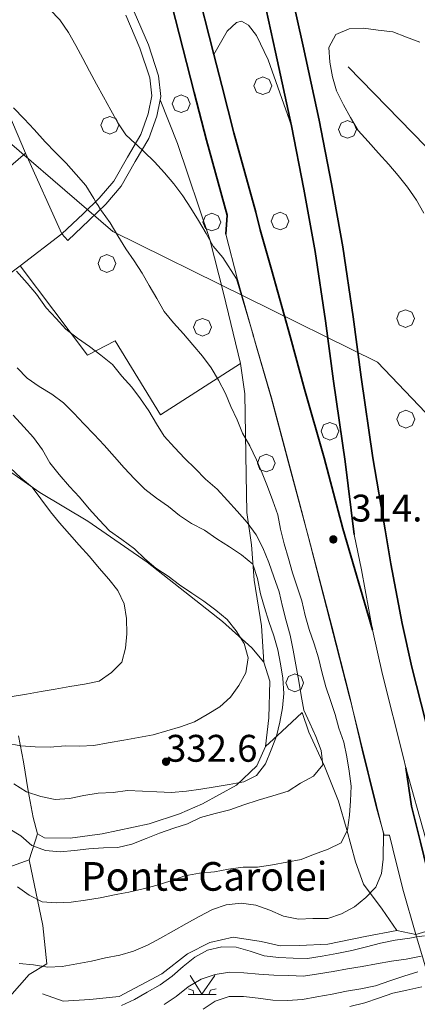
# Model space of a CAD drawing. Extents: x 605573 to 620639, y 4349080 to 4353498.
# Drawn here: x 606754 to 606866, y 4349578 to 4349853 of the extents above; entities that cross this region are included whole.
import ezdxf

# ---------------------------------------------------------------- set-up
doc = ezdxf.new("R2010")
doc.units = 0
doc.header["$LTSCALE"] = 5
doc.header["$MEASUREMENT"] = 0
doc.layers.get('0').update_dxf_attribs({"lineweight": 9})
for name, color, linetype, lineweight in [('1011000L', 7, 'Continuous', 35), ('1021000L', 7, 'Continuous', 9), ('10270700', 7, 'Continuous', 9), ('10272100', 7, 'Continuous', 9), ('1072000L', 7, 'Continuous', 9), ('10770000', 7, 'Continuous', 13), ('10800001', 7, 'Continuous', 13), ('50200000', 7, 'Continuous', 9), ('50600000', 7, 'Continuous', 9), ('601B0000', 7, 'Continuous', 9), ('70400000', 7, 'Continuous', 13), ('7103000S', 7, 'Continuous', 9), ('80400000', 7, 'Continuous', 13), ('80410000', 7, 'Continuous', 13), ('90100000', 7, 'Continuous', 18)]:
    doc.layers.add(name, color=color, linetype=linetype, lineweight=lineweight)
for name, color, linetype, lineweight, true_color in [('3020000X', 7, 'Continuous', 15, 0x006fb3), ('70100000', 7, 'Continuous', 18, 0x1ca967), ('80100000', 7, 'Continuous', 20, 0x9f7031), ('80200000', 7, 'Continuous', 9, 0x9f7031)]:
    doc.layers.add(name, color=color, linetype=linetype, lineweight=lineweight, true_color=true_color)

# ---------------------------------------------------------------- blocks, each defined once
blk = doc.blocks.new('ALBERO')
for p, q in [((-0.342, 0.349), (-0.488, -0.003)), ((0.01, 0.495), (-0.342, 0.349)), ((0.362, 0.349), (0.01, 0.495)), ((0.508, -0.003), (0.362, 0.349)), ((-0.488, -0.003), (-0.342, -0.356)), ((-0.342, -0.356), (0.01, -0.501)), ((0.01, -0.501), (0.362, -0.356)), ((0.362, -0.356), (0.508, -0.003))]:
    blk.add_line(p, q)
blk = doc.blocks.new('43')
for p, q in [((-0.204, 0.032), (-0.206, 0)), ((-0.206, 0), (-0.204, -0.032)), ((-0.196, 0.063), (-0.204, 0.032)), ((0.004, -0.204), (-0.204, 0.008)), ((-0.204, 0.008), (0.142, -0.14)), ((-0.198, -0.047), (0.024, 0.2)), ((0.153, 0.124), (-0.198, 0.044)), ((0.175, 0.09), (-0.198, -0.047)), ((-0.198, 0.044), (0.196, 0.019)), ((-0.184, 0.092), (-0.196, 0.063)), ((-0.167, 0.119), (-0.184, 0.092)), ((0.142, -0.14), (-0.184, 0.077)), ((-0.184, 0.077), (0.192, -0.05)), ((-0.147, 0.144), (-0.167, 0.119)), ((0.082, 0.178), (-0.157, -0.124)), ((-0.157, -0.124), (-0.15, 0.132)), ((-0.15, 0.132), (0.171, -0.102)), ((-0.122, 0.164), (-0.147, 0.144)), ((0.196, 0.019), (-0.135, -0.148)), ((-0.095, 0.181), (-0.122, 0.164)), ((-0.115, 0.164), (0.087, -0.179)), ((-0.066, 0.193), (-0.095, 0.181)), ((0.171, -0.102), (-0.093, 0.176)), ((-0.093, 0.176), (-0.033, -0.198)), ((0.024, 0.2), (-0.088, -0.184)), ((-0.088, -0.184), (0.127, 0.148)), ((0.192, -0.05), (-0.073, 0.187)), ((-0.073, 0.187), (0.082, 0.178)), ((-0.035, 0.201), (-0.066, 0.193)), ((-0.003, 0.203), (-0.035, 0.201)), ((-0.033, -0.198), (0.153, 0.124)), ((0.029, 0.201), (-0.003, 0.203)), ((0.127, 0.148), (0.004, -0.204)), ((0.06, 0.193), (0.029, 0.201)), ((0.089, 0.181), (0.06, 0.193)), ((0.087, -0.179), (0.175, 0.09)), ((0.116, 0.164), (0.089, 0.181)), ((0.141, 0.144), (0.116, 0.164)), ((0.161, 0.119), (0.141, 0.144)), ((0.178, 0.092), (0.161, 0.119)), ((0.19, 0.063), (0.178, 0.092)), ((0.198, 0.032), (0.19, 0.063)), ((0.2, 0), (0.198, 0.032)), ((0.198, -0.032), (0.2, 0)), ((-0.204, -0.032), (-0.196, -0.063)), ((-0.196, -0.063), (-0.184, -0.092)), ((-0.184, -0.092), (-0.167, -0.119)), ((-0.167, -0.119), (-0.147, -0.144)), ((-0.147, -0.144), (-0.122, -0.164)), ((-0.122, -0.164), (-0.095, -0.181)), ((-0.095, -0.181), (-0.066, -0.193)), ((-0.066, -0.193), (-0.035, -0.201)), ((-0.035, -0.201), (-0.003, -0.203)), ((-0.003, -0.203), (0.029, -0.201)), ((0.029, -0.201), (0.06, -0.193)), ((0.06, -0.193), (0.089, -0.181)), ((0.089, -0.181), (0.116, -0.164)), ((0.116, -0.164), (0.141, -0.144)), ((0.141, -0.144), (0.161, -0.119)), ((0.161, -0.119), (0.178, -0.092)), ((0.178, -0.092), (0.19, -0.063)), ((0.19, -0.063), (0.198, -0.032))]:
    blk.add_line(p, q)
blk = doc.blocks.new('CESPUCAL')
for p, q in [((-0.001, -0.008), (-0.66, 1.044)), ((-0.001, -0.008), (0.721, 1.04)), ((-0.489, 0.199), (-0.736, 0.295)), ((-0.441, -0.013), (-0.489, 0.199)), ((0.395, -0.015), (0.487, 0.225)), ((0.487, 0.225), (0.795, 0.29)), ((-0.755, -0.012), (0.799, -0.016))]:
    blk.add_line(p, q)

msp = doc.modelspace()

# ---------------------------------------------------------------- linework, layer by layer
at = {"layer": '1011000L', "linetype": 'Continuous'}
for points in [[(606812, 4349793.094, 313.213), (606812.37, 4349798.384, 313.213), (606806.58, 4349819.274, 312.953), (606803.17, 4349832.614, 312.593), (606795.82, 4349861.474, 311.433), (606791.42, 4349878.764, 311.223), (606788.18, 4349892.624, 311.053), (606783.99, 4349911.324, 310.573), (606780.7, 4349924.194, 310.353)], [(606883.5, 4349603.724, 310.783), (606879, 4349616.584, 310.783), (606875.84, 4349627.014, 310.783), (606870.58, 4349646.234, 311.243), (606864.01, 4349672.144, 311.603), (606861.32, 4349684.364, 311.723), (606858.11, 4349701.004, 311.673), (606856.54, 4349710.514, 312.133), (606853.13, 4349730.584, 312.173), (606849.88, 4349753.124, 312.423), (606847.64, 4349769.934, 312.543), (606844.71, 4349789.504, 312.223), (606841.56, 4349807.064, 312.343), (606838.05, 4349824.914, 312.133), (606833.59, 4349845.544, 311.693), (606830.29, 4349860.624, 311.553), (606826.54, 4349875.954, 311.143), (606821.24, 4349897.354, 311.093), (606816.62, 4349916.794, 311.003)], [(606853.01, 4349682.564, 314.513), (606844.74, 4349710.904, 314.013), (606839.5, 4349730.574, 313.913), (606834, 4349749.814, 313.793), (606830.07, 4349764.174, 313.673), (606824.8, 4349783.144, 313.213), (606821.63, 4349794.294, 313.213), (606820.38, 4349799.194, 313.213), (606814.25, 4349821.314, 312.953), (606810.86, 4349834.574, 312.593), (606808.66, 4349843.214, 312.013), (606803.52, 4349863.434, 311.433), (606799.13, 4349880.644, 311.223), (606795.92, 4349894.404, 311.053), (606793.45, 4349905.394, 310.813)], [(606847.84, 4349709.184, 312.133), (606845.35, 4349729.554, 312.173), (606842.11, 4349752.054, 312.423), (606839.88, 4349768.834, 312.543), (606836.97, 4349788.234, 312.223), (606833.85, 4349805.614, 312.343), (606830.37, 4349823.334, 312.133), (606825.93, 4349843.874, 311.693), (606822.65, 4349858.854, 311.553), (606818.93, 4349874.084, 311.143), (606813.62, 4349895.494, 311.093)], [(606873.2, 4349599.984, 314.973), (606869.12, 4349612.204, 314.953), (606866.42, 4349623.344, 314.923), (606863.92, 4349633.364, 314.883), (606862.33, 4349644.094, 314.853)]]:
    msp.add_polyline3d(points, dxfattribs=at)
at = {"layer": '1021000L', "linetype": 'Continuous'}
for points in [[(606784.04, 4349854.204, 312.093), (606788.02, 4349845.004, 312.093), (606790.78, 4349836.684, 312.093), (606791.31, 4349831.624, 312.283), (606790.32, 4349826.674, 313.173), (606788.22, 4349820.864, 314.543), (606784.5, 4349814.574, 316.083), (606780.68, 4349807.844, 317.963), (606776.65, 4349803.134, 319.503), (606772.12, 4349798.724, 320.513), (606766.16, 4349793.144, 321.403), (606767.86, 4349791.314, 321.403)], [(606786.36, 4349855.154, 312.093), (606790.36, 4349845.894, 312.093), (606793.24, 4349837.214, 312.093), (606793.84, 4349831.504, 312.283), (606793.66, 4349830.584, 312.283), (606792.73, 4349826.004, 313.173), (606790.49, 4349819.794, 314.543), (606786.66, 4349813.324, 316.083), (606782.73, 4349806.404, 317.963), (606778.48, 4349801.424, 319.503), (606773.84, 4349796.914, 320.513), (606767.86, 4349791.314, 321.403)]]:
    msp.add_polyline3d(points, dxfattribs=at)
at = {"layer": '1072000L', "linetype": 'Continuous'}
msp.add_polyline3d([(606808.66, 4349843.214, 312.243), (606812.39, 4349849.704, 311.643), (606815.03, 4349852.174, 311.283), (606816.38, 4349852.554, 311.283), (606818.37, 4349851.414, 311.383), (606820.61, 4349848.534, 311.473), (606823.81, 4349841.704, 311.543), (606830.37, 4349823.334, 312.133)], dxfattribs=at)
at = {"layer": '10770000', "linetype": 'Continuous'}
msp.add_polyline3d([(606865.1, 4349597.564, 315.523), (606861.45, 4349610.164, 315.523), (606858.71, 4349621.454, 315.523), (606857.75, 4349625.304, 315.523), (606856.25, 4349625.274, 315.523)], dxfattribs=at)
at = {"layer": '10800001', "linetype": 'Continuous'}
msp.add_polyline3d([(606880.98, 4349573.934, 315.023), (606873.2, 4349599.984, 314.973), (606865.1, 4349597.564, 314.973), (606871.8, 4349575.134, 315.003)], dxfattribs=at)
at = {"layer": '3020000X', "linetype": 'Continuous'}
msp.add_polyline3d([(606846.17, 4349839.764, 307.613), (606867.79, 4349817.604, 306.653)], dxfattribs=at)
at = {"layer": '50200000', "linetype": 'Continuous'}
msp.add_polyline3d([(606743.43, 4349571.064, 308.123), (606757.03, 4349586.414, 315.183), (606761.95, 4349589.394, 315.663), (606760.86, 4349600.084, 318.673), (606757.01, 4349618.394, 322.883), (606741.95, 4349613.034, 320.063), (606733, 4349608.884, 318.623), (606726.61, 4349604.474, 317.033), (606721.51, 4349601.124, 316.143), (606717.16, 4349598.564, 315.873), (606711.56, 4349596.924, 315.833), (606704.4, 4349594.794, 316.073), (606701.63, 4349591.814, 315.613), (606697.72, 4349590.164, 315.543), (606683.26, 4349589.584, 316.243), (606672.9, 4349589.274, 316.113), (606662.95, 4349590.384, 315.063), (606658.12, 4349589.744, 313.803), (606656.57, 4349587.194, 312.583), (606656.34, 4349582.974, 310.273), (606657.04, 4349578.114, 308.123), (606660.83, 4349569.604, 304.923)], dxfattribs=at)
at = {"layer": '50600000', "linetype": 'Continuous'}
for points in [[(606824.82, 4349747.084, 316.653), (606820.68, 4349761.194, 316.563), (606815.23, 4349780.404, 316.373), (606812, 4349793.094, 313.843)], [(606841.59, 4349683.664, 316.823), (606835.24, 4349708.124, 316.773), (606829.92, 4349727.844, 316.773), (606824.82, 4349747.084, 316.653)], [(606862.33, 4349644.094, 314.853), (606861.64, 4349646.894, 314.743), (606855.84, 4349670.134, 314.633), (606853.01, 4349682.564, 314.513), (606849.95, 4349699.354, 314.373), (606847.84, 4349709.184, 314.323)], [(606856.25, 4349625.274, 315.813), (606854.01, 4349633.164, 317.113), (606850.11, 4349649.044, 317.063), (606846.53, 4349664.274, 316.733), (606841.59, 4349683.664, 316.823)], [(606873.2, 4349599.984, 314.973), (606875.55, 4349600.864, 314.973), (606870.99, 4349614.114, 314.683), (606867.79, 4349624.574, 314.663), (606862.33, 4349644.094, 314.853)]]:
    msp.add_polyline3d(points, dxfattribs=at)
at = {"layer": '601B0000', "linetype": 'Continuous'}
for points in [[(606821.97, 4349683.754, 331.943), (606819.95, 4349696.464, 330.883), (606819.15, 4349706.344, 329.033), (606817.88, 4349715.394, 325.593), (606817.69, 4349725.854, 321.983), (606817.52, 4349737.244, 320.203), (606817.36, 4349748.474, 319.213), (606816.09, 4349756.954, 318.463)], [(606811.06, 4349684.934, 336.593), (606790.06, 4349701.474, 337.743), (606773.47, 4349712.954, 338.233), (606760.02, 4349720.894, 339.983), (606745.88, 4349730.784, 342.003)], [(606754.05, 4349653.024, 335.823), (606755.5, 4349645.774, 333.513), (606756.74, 4349637.684, 330.913), (606758.13, 4349630.164, 328.893), (606759.42, 4349625.664, 328.003), (606761.32, 4349624.494, 328.003), (606768.55, 4349624.414, 328.313), (606777.45, 4349625.684, 328.313), (606790.61, 4349628.464, 328.653), (606799.07, 4349631.264, 329.063), (606805.5, 4349634.014, 330.233), (606814.99, 4349639.224, 330.453), (606820.67, 4349644.664, 331.323), (606823.12, 4349649.984, 332.453), (606824.03, 4349658.064, 333.533), (606824.28, 4349668.274, 333.923), (606822.64, 4349673.614, 334.543), (606819.29, 4349677.584, 335.143), (606811.06, 4349684.934, 336.593)], [(606848.22, 4349617.804, 318.433), (606845.87, 4349626.734, 321.193), (606843.47, 4349634.764, 322.333), (606839.63, 4349644.584, 325.053), (606835.21, 4349654.004, 326.973), (606833.35, 4349659.524, 327.643)], [(606760.73, 4349580.944, 312.843), (606766.54, 4349578.974, 312.723), (606774.01, 4349579.384, 312.513), (606782.17, 4349580.284, 312.513), (606794.1, 4349586.524, 312.483), (606801.28, 4349592.194, 312.343), (606807.57, 4349595.344, 312.343), (606814.06, 4349596.784, 312.433), (606821.85, 4349595.564, 312.483), (606827.21, 4349594.404, 312.513), (606832.6, 4349594.484, 312.513), (606840.5, 4349594.834, 312.433), (606850.96, 4349597.014, 312.533), (606859.79, 4349598.624, 311.713), (606865.1, 4349597.564, 309.553)]]:
    msp.add_polyline3d(points, dxfattribs=at)
at = {"layer": '70100000', "linetype": 'Continuous'}
for points in [[(606730.53, 4349793.734, 327.113), (606756, 4349815.664, 320.813), (606747.91, 4349834.544, 319.843)], [(606816.09, 4349756.954, 318.463), (606811.38, 4349776.534, 316.733), (606807.58, 4349791.534, 315.263), (606798.49, 4349818.394, 313.243), (606793.66, 4349830.584, 312.283)], [(606756, 4349815.664, 320.813), (606766.16, 4349793.144, 321.403)], [(606766.16, 4349793.144, 321.403), (606754.52, 4349784.174, 324.293), (606742.69, 4349775.324, 327.713), (606728.62, 4349757.554, 337.823)], [(606816.09, 4349756.954, 318.463), (606793.74, 4349742.634, 324.273), (606781.05, 4349763.254, 322.973), (606773.38, 4349759.254, 324.923), (606754.52, 4349784.174, 324.293)], [(606822.64, 4349673.614, 334.543), (606821.97, 4349683.754, 331.943)], [(606823.12, 4349649.984, 332.453), (606827.7, 4349654.214, 328.723), (606833.35, 4349659.524, 327.643)], [(606759.42, 4349625.664, 328.003), (606757.01, 4349618.394, 322.883)], [(606848.22, 4349617.804, 318.433), (606850.52, 4349611.624, 315.083), (606855.67, 4349604.614, 313.973), (606859.79, 4349598.624, 311.713)]]:
    msp.add_polyline3d(points, dxfattribs=at)
at = {"layer": '80100000', "linetype": 'Continuous'}
for points in [[(606751.21, 4349627.274, 325.003), (606754.76, 4349625.064, 325.003), (606757.79, 4349622.414, 325.003), (606761.57, 4349620.994, 325.003), (606765.73, 4349620.634, 325.003), (606769.73, 4349621.034, 325.003), (606773.72, 4349621.434, 325.003), (606777.8, 4349621.754, 325.003), (606781.8, 4349621.844, 325.003), (606785.76, 4349622.794, 325.003), (606789.72, 4349624.304, 325.003), (606793.52, 4349625.804, 325.003), (606797.47, 4349627.214, 325.003), (606801.31, 4349628.474, 325.003), (606804.95, 4349630.174, 325.003), (606809.02, 4349631.364, 325.003), (606813.13, 4349632.314, 325.003), (606817.03, 4349633.704, 325.003), (606821.01, 4349635.014, 325.003), (606825.15, 4349636.284, 325.003), (606829.44, 4349637.594, 325.003), (606832.91, 4349639.754, 325.003), (606836.49, 4349641.744, 325.003), (606839.1, 4349644.914, 325.003), (606838.64, 4349648.934, 325.003), (606837.16, 4349652.804, 325.003), (606835.53, 4349656.524, 325.003), (606833.82, 4349660.204, 325.003), (606833.08, 4349664.284, 325.003), (606832.42, 4349668.294, 325.003), (606831.59, 4349672.794, 325.003), (606830.84, 4349676.924, 325.003), (606829.98, 4349681.064, 325.003), (606828.84, 4349685.154, 325.003), (606827.83, 4349689.134, 325.003), (606826.88, 4349693.244, 325.003), (606825.44, 4349697.434, 325.003), (606824.02, 4349701.424, 325.003), (606822.39, 4349705.444, 325.003), (606820.46, 4349709.144, 325.003), (606817.97, 4349712.554, 325.003), (606815.22, 4349715.714, 325.003), (606812.46, 4349718.714, 325.003), (606809.57, 4349721.824, 325.003), (606806.33, 4349724.614, 325.003), (606803.41, 4349727.664, 325.003), (606800.52, 4349730.464, 325.003), (606797.65, 4349733.534, 325.003), (606794.78, 4349736.704, 325.003), (606792.6, 4349740.114, 325.003), (606790.49, 4349743.754, 325.003), (606788.17, 4349747.124, 325.003), (606785.7, 4349750.334, 325.003), (606782.93, 4349753.384, 325.003), (606780.34, 4349756.654, 325.003), (606777.1, 4349759.284, 325.003), (606773.89, 4349761.714, 325.003), (606770.55, 4349764.054, 325.003), (606767.32, 4349766.534, 325.003), (606764.59, 4349769.494, 325.003), (606761.8, 4349772.444, 325.003), (606759.14, 4349776.344, 325.003), (606756.47, 4349779.384, 325.003), (606753.5, 4349782.724, 325.003)], [(606865.64, 4349587.164, 300.003), (606861.75, 4349585.884, 300.003), (606857.82, 4349584.594, 300.003), (606853.83, 4349583.174, 300.003), (606849.72, 4349582.374, 300.003), (606845.71, 4349581.714, 300.003), (606841.71, 4349580.904, 300.003), (606837.44, 4349580.114, 300.003), (606833.45, 4349579.404, 300.003), (606829.21, 4349579.124, 300.003), (606825.13, 4349579.254, 300.003), (606821.01, 4349579.784, 300.003), (606816.92, 4349580.224, 300.003), (606812.91, 4349580.284, 300.003), (606809.04, 4349578.954, 300.003), (606805.69, 4349576.744, 300.003)]]:
    msp.add_polyline3d(points, dxfattribs=at)
at = {"layer": '80200000', "linetype": 'Continuous'}
for points in [[(606754.29, 4349589.484, 315.003), (606758.27, 4349589.064, 315.003), (606762.22, 4349588.424, 315.003), (606766.29, 4349588.644, 315.003), (606770.41, 4349589.394, 315.003), (606774.49, 4349590.124, 315.003), (606778.4, 4349591.054, 315.003), (606782.38, 4349591.804, 315.003), (606786.24, 4349592.864, 315.003), (606790.09, 4349594.544, 315.003), (606793.78, 4349596.514, 315.003), (606797.35, 4349598.554, 315.003), (606801.02, 4349600.574, 315.003), (606804.55, 4349602.594, 315.003), (606808.25, 4349604.524, 315.003), (606812.1, 4349605.784, 315.003), (606816.3, 4349606.314, 315.003), (606820.44, 4349605.734, 315.003), (606824.3, 4349604.354, 315.003), (606828.16, 4349602.704, 315.003), (606832.32, 4349601.784, 315.003), (606836.33, 4349601.984, 315.003), (606840.52, 4349601.994, 315.003), (606844.33, 4349603.344, 315.003), (606847.98, 4349605.304, 315.003), (606851.11, 4349607.844, 315.003), (606853.94, 4349610.794, 315.003), (606855.56, 4349614.584, 315.003), (606855.98, 4349618.574, 315.003), (606856.04, 4349625.744, 315.003), (606855.597, 4349627.576, 315.003), (606855.58, 4349627.644, 315.003), (606854.14, 4349633.544, 315.003), (606847.21, 4349661.404, 315.003), (606847.205, 4349661.414, 315.003), (606847.2, 4349661.424, 315.003), (606847.199, 4349661.429, 315.003), (606846.51, 4349664.194, 315.003), (606835.71, 4349706.234, 315.003), (606833.129, 4349715.948, 315.003), (606833.04, 4349716.284, 315.003), (606824.78, 4349747.354, 315.003), (606819.816, 4349764.239, 315.003), (606819.7, 4349764.634, 315.003), (606815.01, 4349780.614, 315.003), (606811.13, 4349786.494, 315.003), (606808.49, 4349789.744, 315.003), (606806.54, 4349793.234, 315.003), (606804.38, 4349796.864, 315.003), (606802.23, 4349800.334, 315.003), (606800.03, 4349803.794, 315.003), (606797.51, 4349807.144, 315.003), (606794.89, 4349810.194, 315.003), (606792.06, 4349813.274, 315.003), (606789.11, 4349816.114, 315.003), (606788.594, 4349816.591, 315.003), (606788.59, 4349816.594, 315.003), (606787.66, 4349817.464, 315.003), (606786.72, 4349818.324, 315.003), (606786.719, 4349818.325, 315.003), (606784.09, 4349820.764, 315.003), (606781.87, 4349824.114, 315.003), (606779.84, 4349827.684, 315.003), (606777.8, 4349831.404, 315.003), (606775.85, 4349834.894, 315.003), (606773.89, 4349838.544, 315.003), (606772.01, 4349842.114, 315.003), (606770.06, 4349845.714, 315.003), (606768.01, 4349849.334, 315.003), (606765.63, 4349852.874, 315.003), (606762.81, 4349855.754, 315.003)], [(606867.36, 4349798.894, 310.003), (606865.34, 4349802.564, 310.003), (606862.82, 4349806.214, 310.003), (606860.2, 4349809.424, 310.003), (606857.53, 4349812.464, 310.003), (606854.7, 4349815.694, 310.003), (606851.76, 4349818.944, 310.003), (606848.97, 4349822.034, 310.003), (606846.89, 4349825.594, 310.003), (606844.86, 4349829.154, 310.003), (606842.97, 4349833.034, 310.003), (606841.81, 4349837.014, 310.003), (606841.09, 4349841.054, 310.003), (606840.81, 4349845.144, 310.003), (606842.74, 4349848.784, 310.003), (606846.45, 4349850.414, 310.003), (606850.5, 4349850.524, 310.003), (606854.6, 4349850.044, 310.003), (606858.66, 4349849.544, 310.003), (606862.47, 4349848.034, 310.003), (606866.22, 4349846.664, 310.003)], [(606753.79, 4349610.874, 320.003), (606757.08, 4349608.514, 320.003), (606760.65, 4349606.664, 320.003), (606764.67, 4349606.414, 320.003), (606768.79, 4349606.594, 320.003), (606772.8, 4349607.104, 320.003), (606776.86, 4349607.774, 320.003), (606780.9, 4349608.604, 320.003), (606781.798, 4349608.764, 320.003), (606784.94, 4349609.324, 320.003), (606788.94, 4349610.284, 320.003), (606792.85, 4349611.364, 320.003), (606796.68, 4349612.524, 320.003), (606800.53, 4349613.894, 320.003), (606804.61, 4349614.624, 320.003), (606808.85, 4349615.054, 320.003), (606812.8, 4349615.744, 320.003), (606816.84, 4349616.314, 320.003), (606820.9, 4349616.374, 320.003), (606825.08, 4349616.994, 320.003), (606829.05, 4349617.744, 320.003), (606833.07, 4349618.504, 320.003), (606833.726, 4349618.764, 320.003), (606836.83, 4349619.994, 320.003), (606840.64, 4349621.344, 320.003), (606844.26, 4349623.094, 320.003), (606846.03, 4349626.734, 320.003), (606846.56, 4349630.854, 320.003), (606846.86, 4349634.894, 320.003), (606847.05, 4349638.954, 320.003), (606846.44, 4349643.124, 320.003), (606845.83, 4349647.154, 320.003), (606844.99, 4349651.244, 320.003), (606843.62, 4349655.104, 320.003), (606842.53, 4349659.004, 320.003), (606841.3, 4349662.914, 320.003), (606839.95, 4349666.724, 320.003), (606838.83, 4349670.874, 320.003), (606837.9, 4349674.784, 320.003), (606836.67, 4349678.684, 320.003), (606835.29, 4349682.694, 320.003), (606834.21, 4349686.594, 320.003), (606833.22, 4349690.694, 320.003), (606831.97, 4349694.634, 320.003), (606830.63, 4349698.554, 320.003), (606829.53, 4349702.504, 320.003), (606828.28, 4349706.614, 320.003), (606827.3, 4349710.654, 320.003), (606826.56, 4349714.734, 320.003), (606825.13, 4349718.624, 320.003), (606823.67, 4349722.594, 320.003), (606822.15, 4349726.294, 320.003), (606820.6, 4349730.084, 320.003), (606818.71, 4349733.964, 320.003), (606816.68, 4349737.534, 320.003), (606815.16, 4349741.234, 320.003), (606813.44, 4349744.914, 320.003), (606811.92, 4349748.614, 320.003), (606809.96, 4349752.264, 320.003), (606807.91, 4349755.724, 320.003), (606805.52, 4349759.004, 320.003), (606802.82, 4349762.134, 320.003), (606800.14, 4349765.224, 320.003), (606797.42, 4349768.294, 320.003), (606794.75, 4349771.484, 320.003), (606792.77, 4349775.064, 320.003), (606790.56, 4349778.674, 320.003), (606788.61, 4349782.164, 320.003), (606786.41, 4349785.624, 320.003), (606784.04, 4349788.974, 320.003), (606781.84, 4349792.584, 320.003), (606779.73, 4349796.234, 320.003), (606777.23, 4349799.534, 320.003), (606776.97, 4349799.954, 320.003), (606776.969, 4349799.955, 320.003), (606776.29, 4349801.044, 320.003), (606775.611, 4349802.122, 320.003), (606775.61, 4349802.124, 320.003), (606775.09, 4349802.964, 320.003), (606772.85, 4349806.664, 320.003), (606770.17, 4349809.744, 320.003), (606767.43, 4349812.854, 320.003), (606764.44, 4349815.824, 320.003), (606761.55, 4349818.784, 320.003), (606758.48, 4349822.244, 320.003), (606755.62, 4349825.264, 320.003), (606752.68, 4349828.354, 320.003)], [(606752.76, 4349639.624, 330.003), (606756.26, 4349637.394, 330.003), (606760.33, 4349636.024, 330.003), (606764.3, 4349635.194, 330.003), (606768.36, 4349635.554, 330.003), (606772.33, 4349636.304, 330.003), (606776.34, 4349636.964, 330.003), (606780.49, 4349637.214, 330.003), (606784.5, 4349637.714, 330.003), (606788.71, 4349637.524, 330.003), (606792.76, 4349637.334, 330.003), (606796.84, 4349637.204, 330.003), (606801.02, 4349637.514, 330.003), (606805.05, 4349638.124, 330.003), (606809.01, 4349638.764, 330.003), (606812.95, 4349639.454, 330.003), (606817, 4349640.124, 330.003), (606820.59, 4349641.964, 330.003), (606823.06, 4349645.234, 330.003), (606824.65, 4349649.074, 330.003), (606826.15, 4349652.924, 330.003), (606827.11, 4349656.844, 330.003), (606827.88, 4349660.844, 330.003), (606828.2, 4349664.844, 330.003), (606827.92, 4349669.084, 330.003), (606827.26, 4349673.094, 330.003), (606826.57, 4349677.034, 330.003), (606825.38, 4349680.954, 330.003), (606824.03, 4349684.914, 330.003), (606822.85, 4349688.794, 330.003), (606821.74, 4349692.634, 330.003), (606820.9, 4349696.884, 330.003), (606819.57, 4349700.904, 330.003), (606816.4, 4349703.514, 330.003), (606812.99, 4349705.774, 330.003), (606809.49, 4349708.004, 330.003), (606806.09, 4349710.374, 330.003), (606802.45, 4349712.294, 330.003), (606799.1, 4349714.524, 330.003), (606795.96, 4349717.034, 330.003), (606792.62, 4349719.374, 330.003), (606789.35, 4349721.844, 330.003), (606786.47, 4349724.754, 330.003), (606783.64, 4349727.834, 330.003), (606780.93, 4349730.854, 330.003), (606777.99, 4349734.104, 330.003), (606775.19, 4349737.094, 330.003), (606772.35, 4349740.064, 330.003), (606769.49, 4349743.084, 330.003), (606766.67, 4349745.974, 330.003), (606763.41, 4349748.384, 330.003), (606759.84, 4349750.544, 330.003), (606756.52, 4349752.834, 330.003), (606753.66, 4349755.704, 330.003)], [(606752.6, 4349742.554, 335.003), (606755.56, 4349739.264, 335.003), (606758.27, 4349736.244, 335.003), (606760.82, 4349732.804, 335.003), (606762.82, 4349729.174, 335.003), (606765.44, 4349725.974, 335.003), (606768.31, 4349722.644, 335.003), (606771.08, 4349719.594, 335.003), (606773.82, 4349716.334, 335.003), (606776.64, 4349713.294, 335.003), (606779.47, 4349710.214, 335.003), (606782.97, 4349707.834, 335.003), (606786.45, 4349705.234, 335.003), (606789.38, 4349702.444, 335.003), (606792.45, 4349699.854, 335.003), (606795.87, 4349697.554, 335.003), (606799.09, 4349695.114, 335.003), (606802.47, 4349692.794, 335.003), (606805.82, 4349690.554, 335.003), (606809.2, 4349688.084, 335.003), (606812.37, 4349685.484, 335.003), (606814.93, 4349682.304, 335.003), (606817.1, 4349678.784, 335.003), (606818.23, 4349674.744, 335.003), (606817.6, 4349670.634, 335.003), (606815.66, 4349667.034, 335.003), (606813.29, 4349663.784, 335.003), (606810.31, 4349661.094, 335.003), (606806.79, 4349658.924, 335.003), (606803.22, 4349656.894, 335.003), (606799.38, 4349655.474, 335.003), (606795.54, 4349654.364, 335.003), (606791.67, 4349653.294, 335.003), (606787.61, 4349652.514, 335.003), (606783.47, 4349651.814, 335.003), (606779.14, 4349651.044, 335.003), (606775.15, 4349650.344, 335.003), (606771.14, 4349650.144, 335.003), (606767.13, 4349650.194, 335.003), (606762.92, 4349649.824, 335.003), (606758.75, 4349649.924, 335.003), (606754.75, 4349650.244, 335.003), (606750.76, 4349650.974, 335.003)], [(606752.26, 4349664.014, 340.003), (606756.35, 4349664.594, 340.003), (606760.37, 4349665.364, 340.003), (606764.33, 4349666.004, 340.003), (606768.45, 4349666.754, 340.003), (606772.51, 4349667.424, 340.003), (606776.65, 4349668.284, 340.003), (606780.09, 4349670.684, 340.003), (606782.95, 4349673.544, 340.003), (606784, 4349677.484, 340.003), (606784.36, 4349681.504, 340.003), (606784.24, 4349685.744, 340.003), (606783.61, 4349689.814, 340.003), (606781.87, 4349693.544, 340.003), (606779.3, 4349696.764, 340.003), (606776.64, 4349699.804, 340.003), (606773.91, 4349703.024, 340.003), (606771.03, 4349706.234, 340.003), (606768.32, 4349709.264, 340.003), (606765.55, 4349712.464, 340.003), (606762.97, 4349715.534, 340.003), (606760.3, 4349719.184, 340.003), (606757.88, 4349722.404, 340.003), (606754.7, 4349725.014, 340.003), (606751.73, 4349727.784, 340.003)], [(606782.82, 4349577.744, 310.003), (606786.46, 4349579.444, 310.003), (606790.05, 4349581.434, 310.003), (606793.66, 4349583.484, 310.003), (606797.02, 4349585.954, 310.003), (606800.08, 4349588.574, 310.003), (606803.39, 4349591.184, 310.003), (606806.87, 4349593.184, 310.003), (606810.87, 4349594.144, 310.003), (606814.9, 4349593.994, 310.003), (606818.78, 4349592.864, 310.003), (606822.75, 4349591.624, 310.003), (606826.79, 4349591.164, 310.003), (606830.84, 4349590.974, 310.003), (606834.87, 4349590.874, 310.003), (606838.92, 4349591.544, 310.003), (606843.06, 4349592.244, 310.003), (606847.24, 4349593.124, 310.003), (606851.34, 4349594.114, 310.003), (606855.21, 4349595.134, 310.003), (606859.32, 4349595.934, 310.003), (606863.39, 4349596.564, 310.003), (606865.31, 4349596.864, 310.003), (606867.51, 4349597.204, 310.003)], [(606866.58, 4349591.454, 305.003), (606862.45, 4349590.704, 305.003), (606858.34, 4349590.064, 305.003), (606854.11, 4349589.324, 305.003), (606850.07, 4349588.604, 305.003), (606846.06, 4349587.944, 305.003), (606841.97, 4349587.254, 305.003), (606837.89, 4349586.524, 305.003), (606833.76, 4349585.924, 305.003), (606829.61, 4349586.084, 305.003), (606825.38, 4349586.214, 305.003), (606821.24, 4349586.484, 305.003), (606817.08, 4349586.844, 305.003), (606813.07, 4349587.054, 305.003), (606809.01, 4349586.424, 305.003), (606805.15, 4349585.054, 305.003), (606801.51, 4349582.944, 305.003), (606798.16, 4349580.274, 305.003), (606794.78, 4349578.004, 305.003)], [(606846.65, 4349577.424, 295.003), (606850.84, 4349578.444, 295.003), (606854.69, 4349579.814, 295.003), (606858.64, 4349581.214, 295.003), (606862.6, 4349582.014, 295.003), (606866.83, 4349582.904, 295.003)]]:
    msp.add_polyline3d(points, dxfattribs=at)
msp.add_point((606819.7, 4349764.634, 315.003), dxfattribs=at)
at = {"layer": '90100000', "linetype": 'Continuous'}
msp.add_polyline3d([(606518.2, 4349822.324, 0.003), (606553.7, 4349825.324, 0.003), (606584.2, 4349846.824, 0.003), (606615.95, 4349836.824, 0.003), (606633.7, 4349846.324, 0.003), (606668.2, 4349839.824, 0.003), (606702.7, 4349831.324, 0.003), (606740.7, 4349827.824, 0.003), (606780.44, 4349793.824, 0.003), (606854.44, 4349757.324, 0.003), (606912.19, 4349696.824, 0.003), (606945.44, 4349648.824, 0.003), (606986.69, 4349589.324, 0.003), (607013.68, 4349539.824, 0.003), (607034.18, 4349509.324, 0.003)], dxfattribs=at)

# ---------------------------------------------------------------- block references
at = {"layer": '70400000', "xscale": 5, "yscale": 5, "zscale": 5}
for p in [(606822.3, 4349834.514, 311.793), (606799.47, 4349829.474, 312.523), (606779.54, 4349823.464, 316.623), (606845.98, 4349822.324, 310.943), (606808.04, 4349796.454, 313.543), (606827.1, 4349796.724, 312.833), (606778.74, 4349784.864, 320.953), (606862.2, 4349769.494, 312.343), (606805.45, 4349767.074, 319.343), (606862.26, 4349741.424, 312.053), (606841.06, 4349738.034, 313.413), (606823.26, 4349729.164, 319.653), (606831.21, 4349667.824, 328.273)]:
    msp.add_blockref('ALBERO', p, dxfattribs=at)
at = {"layer": '7103000S', "xscale": 5, "yscale": 5, "zscale": 5}
msp.add_blockref('CESPUCAL', (606805.303, 4349580.89, 303.176), dxfattribs=at)
at = {"layer": '80400000', "xscale": 5, "yscale": 5, "zscale": 5}
msp.add_blockref('43', (606795.3, 4349645.774, 332.633), dxfattribs=at)
at = {"layer": '80410000', "xscale": 5, "yscale": 5, "zscale": 5}
msp.add_blockref('43', (606842.07, 4349707.834, 314.153), dxfattribs=at)

# ---------------------------------------------------------------- texts
at = {"layer": '10270700', "linetype": 'Continuous'}
msp.add_text('Ponte Carolei', height=8, dxfattribs=at).set_placement((606771.53, 4349609.764, 0.003))
at = {"layer": '10272100', "linetype": 'Continuous'}
for s, p in [('314.1', (606847.07, 4349712.834, 0.003)), ('332.6', (606795.3, 4349645.774, 0.003))]:
    msp.add_text(s, height=7.5, dxfattribs=at).set_placement(p)

doc.saveas('drawing.dxf')
